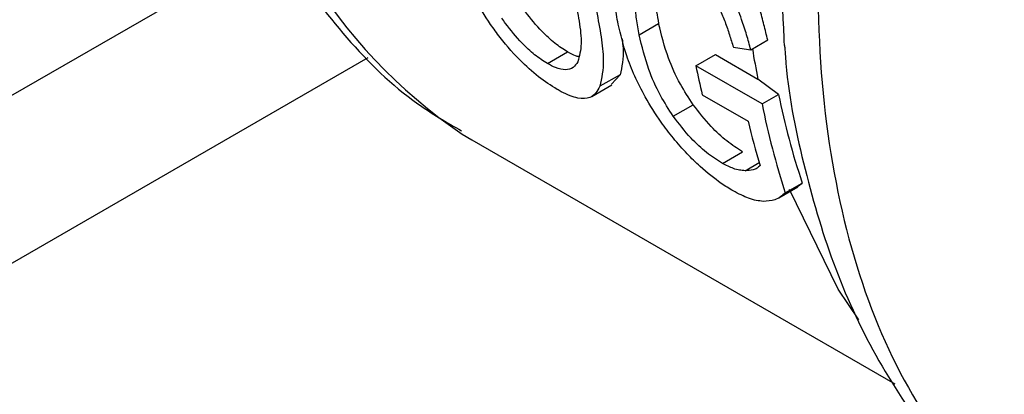
# Model space of a CAD drawing. Extents: x 0.4 to 10.6, y 0.4 to 8.1.
# Drawn here: x 3.8 to 3.8, y 5.5 to 5.5 of the extents above; entities that cross this region are included whole.
import ezdxf

# ---------------------------------------------------------------- set-up
doc = ezdxf.new("R2010")
doc.units = 0
doc.linetypes.add('SLD-SOLID', pattern=[0])
doc.layers.get('0').update_dxf_attribs({"linetype": 'CONTINUOUS'})

msp = doc.modelspace()

# ---------------------------------------------------------------- linework, layer by layer
at = {"color": 7, "linetype": 'SLD-SOLID'}
for p, q in [((3.62513524196282, 5.387535868397931), (3.790743875955639, 5.483139697817258)), ((3.80270164126979, 5.481246977282929), (3.803270675899037, 5.481575473982145)), ((3.805960801184293, 5.480809070838752), (3.806453320406904, 5.48109339613409)), ((3.80002682076575, 5.480403905774312), (3.800614239482741, 5.48074301538148)), ((3.804358098847334, 5.480338518726954), (3.804926880573472, 5.480666869427977)), ((3.804926880573472, 5.480666869427977), (3.806168922441997, 5.479952634028145)), ((3.629381356591875, 5.38508463859847), (3.79479876911219, 5.480578078211434)), ((3.806290267396321, 5.479227452937999), (3.804358098847334, 5.480338518726954)), ((3.802144393988705, 5.480078999920839), (3.80155927807993, 5.479741219696561)), ((3.802144393988705, 5.480078999920839), (3.801895880024423, 5.479801492187609)), ((3.801320543082146, 5.479439515404765), (3.801910312516287, 5.47977998205206)), ((3.80677013468519, 5.479504474427946), (3.806168922441997, 5.479952634028145)), ((3.804541796943131, 5.479496155103234), (3.805882467618353, 5.478722202396476)), ((3.806290267396321, 5.479227452937999), (3.80677013468519, 5.479504474427946)), ((3.803698967842247, 5.47886574312205), (3.80428066240925, 5.479201548247784)), ((3.797543981984679, 5.478339551661546), (3.797822417450652, 5.478173651914402)), ((3.797822417450657, 5.478173651914397), (3.81016023029696, 5.471051184164214)), ((3.805132282791237, 5.477489585554564), (3.805719349276895, 5.477828491822912)), ((3.806967082860945, 5.476630403463986), (3.807460605461243, 5.47691530799708)), ((3.807321704689543, 5.476814046597065), (3.807460605461243, 5.47691530799708)), ((3.806777950531482, 5.476484285820068), (3.807328772331115, 5.476802268476546))]:
    msp.add_line(p, q, dxfattribs=at)
at = {"color": 8, "linetype": 'SLD-SOLID'}
msp.add_line((3.805791980989857, 5.477275197424908), (3.806205212734586, 5.477513751033372), dxfattribs=at)
at = {"color": 8, "linetype": 'SLD-SOLID', "flags": 128}
msp.add_lwpolyline([(3.809115656167926, 5.472922023512615), (3.808510971403944, 5.473820294614838), (3.807089694100041, 5.476728580496138)], dxfattribs=at)
at = {"color": 8, "linetype": 'SLD-SOLID'}
for centre, radius, start, end in [((3.806115135388934, 5.49098505218137), 0.01527656224666191, 185.806581569028, 235.8704775601279), ((3.830126774497141, 5.484842571385866), 0.02445179262259945, 189.4332617241507, 191.5359518004796)]:
    msp.add_arc(centre, radius, start, end, dxfattribs=at)
at = {"color": 7, "linetype": 'SLD-SOLID'}
for centre, radius, start, end in [((3.827617090958972, 5.48496950197309), 0.02371553752026791, 191.2606204151869, 193.3436810682025), ((3.828039045155656, 5.483789751201358), 0.0216963164990154, 191.391488732292, 198.4724362360161), ((3.828162311580972, 5.483540795940268), 0.02229330044364264, 191.1560353820568, 198.0577959804845), ((3.827310881181059, 5.483798456503827), 0.02202147278400664, 193.3273251421943, 196.8179434377271)]:
    msp.add_arc(centre, radius, start, end, dxfattribs=at)
msp.add_ellipse((3.839940429522133, 5.494545621744869), major_axis=(0.06583689598053288, 0.0005259113940194738), ratio=0.2390437990801923, start_param=4.159120806508625, end_param=4.168167777297187, dxfattribs=at)
at = {"color": 8, "linetype": 'SLD-SOLID'}
for points, knots in [([(3.822493833192993, 5.518255164261127), (3.821211410389803, 5.516684850528092), (3.818646564783429, 5.513544223062024), (3.815323195958286, 5.50824103565929), (3.812505145698394, 5.502687943642999), (3.810301150646943, 5.496988336450613), (3.808764783381537, 5.491315452533594), (3.807941435346001, 5.485824723599608), (3.807852560977677, 5.480668972203617), (3.808504540522772, 5.475998764400497), (3.809865135818844, 5.471920141983863), (3.811948392099924, 5.468639252281911), (3.813863127426002, 5.466588194241225), (3.815219432625891, 5.465944683227268), (3.815490511332481, 5.465816067534168)], [0, 0, 0, 0, 0.088890548318934, 0.1777810966376094, 0.2666716449562837, 0.3555621932749587, 0.4444527415936336, 0.5333432899123086, 0.6222338382309837, 0.7111243865496585, 0.8000149348683333, 0.8889054831870087, 0.9777960315056838, 1, 1, 1, 1]), ([(3.819170369226597, 5.516606085789547), (3.818015465971236, 5.515047770039286), (3.815705659326133, 5.51193113835744), (3.81277390880225, 5.506787554196614), (3.810335272034731, 5.501470357455005), (3.808480975350864, 5.496073935023891), (3.807269305498553, 5.490764315007079), (3.806674892789413, 5.485693839688388), (3.806843310275231, 5.482646519457196), (3.806925975148052, 5.481150793890863)], [0, 0, 0, 0, 0.1435957425002391, 0.2871915017090435, 0.4307872776261873, 0.5743830702516428, 0.7179788795853779, 0.861574705627362, 1, 1, 1, 1])]:
    msp.add_open_spline(points, degree=3, knots=knots, dxfattribs=at)
at = {"color": 7, "linetype": 'SLD-SOLID'}
for points, knots in [([(3.790008247437933, 5.489949550280279), (3.790080931154561, 5.489554422358743), (3.790339547603801, 5.488148514890018), (3.791144882393585, 5.485942204365103), (3.792433265379015, 5.483362354661106), (3.794137926900907, 5.481099738514554), (3.795840581795279, 5.479411124700927), (3.797086079125966, 5.478690031596178), (3.797520314790345, 5.478438626526328)], [0, 0, 0, 0, 0.07822252676636791, 0.2783241289952483, 0.4797868350261195, 0.6829710285250143, 0.8894696257757909, 1, 1, 1, 1]), ([(3.798302825199755, 5.481642970626723), (3.79813933059609, 5.481900238100303), (3.797812469221659, 5.482414571895583), (3.797377375966595, 5.483340512057853), (3.797210966012434, 5.48397960738195), (3.797107520942454, 5.484376886864772)], [0, 0, 0, 0, 0.2746623020773505, 0.5491098516326727, 1, 1, 1, 1]), ([(3.802089728621886, 5.481552564458219), (3.802055684596293, 5.481743391295569), (3.801987586088027, 5.482125103585282), (3.801941567354791, 5.482789309272972), (3.802014747100232, 5.483212946470969), (3.802059642482046, 5.483472845622575)], [0, 0, 0, 0, 0.2787005101443286, 0.557486626872962, 1, 1, 1, 1]), ([(3.803206144366873, 5.483082142559622), (3.803185986989774, 5.48295113898566), (3.803145692978269, 5.482689266645322), (3.803163930541481, 5.482181754129809), (3.803230812313801, 5.481801886642108), (3.803270675899037, 5.481575473982145)], [0, 0, 0, 0, 0.2879447949203537, 0.575593283859781, 1, 1, 1, 1]), ([(3.80270164126979, 5.481246977282929), (3.802673954721335, 5.481401108729487), (3.802618572823756, 5.481709420616083), (3.802574015348667, 5.482230381496861), (3.802617512289228, 5.48256052964689), (3.802643436502667, 5.482757298224117)], [0, 0, 0, 0, 0.2876837256357218, 0.5754588967715828, 1, 1, 1, 1]), ([(3.806453320406904, 5.48109339613409), (3.8064177412714, 5.481240759678674), (3.806346567665876, 5.481535550281146), (3.806211917646072, 5.48203967352211), (3.806075987211208, 5.482402451180668), (3.805999489093995, 5.482606613021795)], [0, 0, 0, 0, 0.304123992831266, 0.6083790623082395, 0.9999999999999999, 0.9999999999999999, 0.9999999999999999, 0.9999999999999999]), ([(3.800614239482741, 5.48074301538148), (3.800490423841863, 5.480822666284202), (3.800242858750706, 5.480981925509074), (3.799805200540592, 5.48139267151113), (3.799493317838824, 5.481767349361629), (3.799316727775785, 5.482014173349108), (3.799279928674413, 5.48206560829839)], [0, 0, 0, 0, 0.2573824194889824, 0.5146272449199248, 0.8988545509883642, 1, 1, 1, 1]), ([(3.800830250494519, 5.482322969868372), (3.800873301859481, 5.482093715521157), (3.800963368619663, 5.4816140978289), (3.801043318938043, 5.48094247277992), (3.800957922203643, 5.480621085108071), (3.800914365634601, 5.480457161459041)], [0, 0, 0, 0, 0.3096978493779409, 0.6479116737380244, 1, 1, 1, 1]), ([(3.805960801184293, 5.480809070838752), (3.805920693843036, 5.480953048337676), (3.805840461953618, 5.481241065104942), (3.805686261114973, 5.481733373740642), (3.805536262400839, 5.482089110757786), (3.805451455119979, 5.482290239742789)], [0, 0, 0, 0, 0.3028574699150061, 0.6058448721353854, 1, 1, 1, 1]), ([(3.801457083155345, 5.48194376433412), (3.801505241336792, 5.481687878205109), (3.801601596814796, 5.481175898110869), (3.801692286487227, 5.480381949554792), (3.801608824267093, 5.479979894244448), (3.80155927807993, 5.479741219696561)], [0, 0, 0, 0, 0.2887796994180143, 0.5777939519242439, 0.9999999999999999, 0.9999999999999999, 0.9999999999999999, 0.9999999999999999]), ([(3.805052865278874, 5.48198330126549), (3.805106935273629, 5.481861529181809), (3.805217992037873, 5.481611416089513), (3.805341032521558, 5.481243359685005), (3.805414955092351, 5.481000898262941), (3.805452034779288, 5.480879279202241)], [0, 0, 0, 0, 0.3210620273776559, 0.6594435609523671, 1, 1, 1, 1]), ([(3.800306831981388, 5.479651132456548), (3.800126706280351, 5.479765654522431), (3.799766177126926, 5.479994875245643), (3.799144210667928, 5.480564047502597), (3.798660136668991, 5.48113169224371), (3.798391354722158, 5.481516293385828), (3.798302825199755, 5.481642970626723)], [0, 0, 0, 0, 0.2475154744624096, 0.4954126143786263, 0.8338025273433044, 1, 1, 1, 1]), ([(3.80002682076575, 5.480403905774312), (3.799902868594187, 5.480483767693104), (3.799655027509381, 5.48064345077359), (3.799218282889543, 5.481056187034016), (3.798908713052922, 5.481431932570345), (3.798733869922871, 5.481679026663563), (3.798698025721619, 5.481729682874092)], [0, 0, 0, 0, 0.2580427033093703, 0.515953715919596, 0.9007667477871878, 1, 1, 1, 1]), ([(3.802878420461623, 5.479431660885967), (3.802771692402769, 5.479635144708561), (3.8025583355114, 5.480041923172428), (3.802282148613264, 5.480753396217649), (3.802162873178371, 5.481248776862684), (3.802089728621886, 5.481552564458219)], [0, 0, 0, 0, 0.27908140457966, 0.5579033438738755, 1, 1, 1, 1]), ([(3.80428066240925, 5.479201548247784), (3.804148528192307, 5.479403524204952), (3.803847044031736, 5.479864362837907), (3.803497114147254, 5.480666245128044), (3.803354169787937, 5.481240216782767), (3.803270675899037, 5.481575473982145)], [0, 0, 0, 0, 0.2449997355572859, 0.5590038774515674, 1, 1, 1, 1]), ([(3.803698967842247, 5.47886574312205), (3.803567750819819, 5.479068679087843), (3.803268608809168, 5.479531322361687), (3.802923357283047, 5.480335923951034), (3.802783380025101, 5.480911104540688), (3.80270164126979, 5.481246977282929)], [0, 0, 0, 0, 0.2453444938392645, 0.5593241168776321, 1, 1, 1, 1]), ([(3.802204134342932, 5.48113157037159), (3.802215939391841, 5.48103534592903), (3.802268968514988, 5.480603098858004), (3.80219887988056, 5.480308228149623), (3.802144393988705, 5.480078999920839)], [0, 0, 0, 0, 0.2226144467144371, 1, 1, 1, 1]), ([(3.806925975148052, 5.481150793890863), (3.806924995729044, 5.481092311295876), (3.806923338489305, 5.480993354996695), (3.806942128122043, 5.480908794605732), (3.806949813191549, 5.480874208912059)], [0, 0, 0, 0, 0.5909941607629989, 0.9999999999999999, 0.9999999999999999, 0.9999999999999999, 0.9999999999999999]), ([(3.800940928496744, 5.480606431826934), (3.80091094617625, 5.480611615796818), (3.800818049830892, 5.480627677657564), (3.800696535220135, 5.480696443639047), (3.800614239482741, 5.48074301538148)], [0, 0, 0, 0, 0.3227502694378321, 1, 1, 1, 1]), ([(3.806953562466486, 5.480873149830582), (3.806958531845723, 5.480786688501095), (3.807026474464659, 5.479604567177213), (3.807464774348233, 5.477474920094105), (3.808310298205673, 5.474533088765062), (3.809550391288132, 5.47183068292486), (3.811161949531489, 5.469403448881613), (3.813096182641779, 5.467305971462), (3.814651878402034, 5.466273808550978), (3.815412712455394, 5.465769015318662)], [0, 0, 0, 0, 0.01282630187638007, 0.1753644669209816, 0.3392323950707583, 0.5042204936629326, 0.6704540110372506, 0.8388310767718035, 1, 1, 1, 1]), ([(3.800914365634601, 5.480457161459041), (3.800873186950936, 5.480395159238675), (3.800790614848224, 5.48027083147361), (3.800574838146648, 5.48020229013579), (3.800303923919224, 5.480256723703516), (3.800106215673103, 5.480361735532911), (3.80002682076575, 5.480403905774312)], [0, 0, 0, 0, 0.2845437389663906, 0.5705712943860016, 0.8275516931336232, 1, 1, 1, 1]), ([(3.80155927807993, 5.479741219696561), (3.801481492815779, 5.479605550933612), (3.801354497276753, 5.47938405232629), (3.800937165434669, 5.479362468669759), (3.800570620358124, 5.479502793842236), (3.800348260007384, 5.479627835842627), (3.800306831981388, 5.479651132456548)], [0, 0, 0, 0, 0.4142718936807755, 0.6763579582250329, 0.9397021506974169, 1, 1, 1, 1]), ([(3.804102573791852, 5.47776782671029), (3.803965353446784, 5.477918347132302), (3.803691153176726, 5.478219124253537), (3.80326780468644, 5.478780693113008), (3.803026146498941, 5.479184694307992), (3.802878420461623, 5.479431660885967)], [0, 0, 0, 0, 0.2802548235262204, 0.5600186201059835, 1, 1, 1, 1]), ([(3.805719349276895, 5.477828491822912), (3.805566903961255, 5.477925688762688), (3.805261514425011, 5.478120400736865), (3.804737462304819, 5.478606121068936), (3.804446588599402, 5.478985267630697), (3.80428066240925, 5.479201548247784)], [0, 0, 0, 0, 0.2997974148836137, 0.6005759712227735, 1, 1, 1, 1]), ([(3.805132282791237, 5.477489585554564), (3.804979658219573, 5.477587031636012), (3.804673904762702, 5.477782245787549), (3.804151935585156, 5.478269336191785), (3.803863223230048, 5.478649473744922), (3.803698967842247, 5.47886574312205)], [0, 0, 0, 0, 0.3005311825781445, 0.6020554027982523, 1, 1, 1, 1]), ([(3.805445434823876, 5.476684680178293), (3.805331024527919, 5.47675459032081), (3.805018413879708, 5.476945610322863), (3.804547012899461, 5.477321552379618), (3.80422745029404, 5.477642434555379), (3.804102573791852, 5.47776782671029)], [0, 0, 0, 0, 0.2601763853871057, 0.7108967580643024, 1, 1, 1, 1]), ([(3.805791980989857, 5.477275197424908), (3.805739574560405, 5.477279364022678), (3.805634715950236, 5.477287700855694), (3.8054218942159, 5.477341861916202), (3.805241909622331, 5.477433667614276), (3.805132282791237, 5.477489585554564)], [0, 0, 0, 0, 0.2808698896640477, 0.561984981175026, 1, 1, 1, 1]), ([(3.806231290265056, 5.477426948802293), (3.806203470226508, 5.477398722024637), (3.806147838893619, 5.477342277341372), (3.806006808822893, 5.477282505352695), (3.805875108181263, 5.477278025212645), (3.805791980989857, 5.477275197424908)], [0, 0, 0, 0, 0.2695040974239722, 0.5389234861524064, 1, 1, 1, 1]), ([(3.806321328993572, 5.476380356079759), (3.806256304305048, 5.476387045258549), (3.806126207849729, 5.476400428459136), (3.805845804282454, 5.476477508436992), (3.805601163517543, 5.476604098146006), (3.805445434823876, 5.476684680178293)], [0, 0, 0, 0, 0.2664192087939847, 0.5330313067166376, 0.9999999999999999, 0.9999999999999999, 0.9999999999999999, 0.9999999999999999]), ([(3.806967082860945, 5.476630403463986), (3.806921033685394, 5.476589552655859), (3.806828919002148, 5.47650783655115), (3.80663244067132, 5.47640018210158), (3.806439993293042, 5.476387918126314), (3.806321328993572, 5.476380356079759)], [0, 0, 0, 0, 0.2770688535266853, 0.5542359743806162, 1, 1, 1, 1])]:
    msp.add_open_spline(points, degree=3, knots=knots, dxfattribs=at)

doc.saveas('drawing.dxf')
